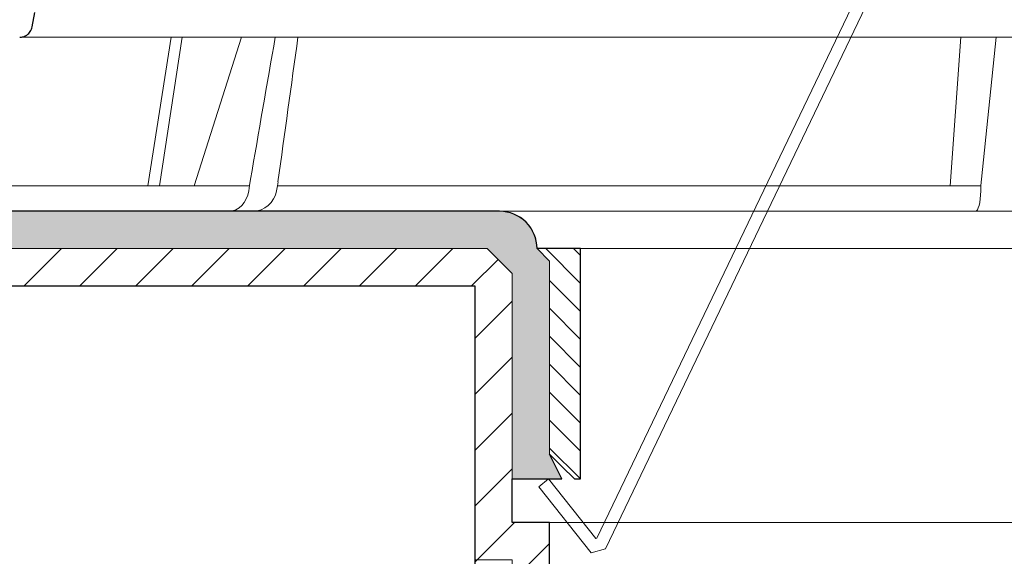
# Model space of a CAD drawing. Units: millimetres. Extents: x -3775 to 5135, y 8758 to 22714.
# Drawn here: x 2829 to 2908, y 11438 to 11481 of the extents above; entities that cross this region are included whole.
import ezdxf

# ---------------------------------------------------------------- set-up
doc = ezdxf.new("R2010")
doc.units = ezdxf.units.MM
for name, color, linetype, lineweight in [('TOPWET_KOŠ', 241, 'Continuous', 13), ('TOPWET_TENKOU', 142, 'Continuous', 13), ('TOPWET_TLUSTOU', 142, 'Continuous', 30)]:
    doc.layers.add(name, color=color, linetype=linetype, lineweight=lineweight)

# ---------------------------------------------------------------- blocks, each defined once
blk = doc.blocks.new('*U467')
at = {"layer": 'TOPWET_KOŠ', "lineweight": 30}
blk.add_line((-93.54001306846612, 14.80934427131433), (-93.32801489556414, 15.97218193781009), dxfattribs=at)
at = {"layer": 'TOPWET_KOŠ'}
for p, q in [((94.47475791543957, 13.98302905243327), (-94.5334563038873, 13.98302970316945)), ((-84.24533144465431, 2.033275566500379), (-82.3591944287632, 13.98302912077997)), ((-83.30609029171728, 2.033275566500379), (-81.48522037386329, 13.98302925270036)), ((-76.71950414304911, 13.98303052665869), (-80.53288884501717, 2.033275566500379)), ((-19.82717888547677, 2.033277414066106), (-18.96602982533159, 13.9830312237209)), ((-17.31201108993309, 2.568883106687281), (-16.14047630891173, 13.98303052665869)), ((-76.09389642774886, 2.059054551395093), (-76.00519757618758, 2.568883107171132)), ((-76.00233952918688, 2.568637213891634), (-76.00519777529144, 2.568883149266185)), ((-17.3643393684074, 2.059054551395093), (-17.31201109709173, 2.56888310717477)), ((-99.2611251589492, 2.033274323664955), (-76.09681167470399, 2.037451800570125)), ((-76.14873307928838, 1.65270364288881), (-76.09389640358995, 2.05905455186803)), ((-73.83770282395426, 2.048858233803912), (-73.90816416193456, 1.652703642412234)), ((-73.83965920856781, 2.037858857846004), (-17.36460964645585, 2.048043628285086)), ((-73.79505823833142, 2.357970034310711), (-73.8377028239779, 2.048858233803912)), ((-73.79759500490718, 2.358235443232843), (-73.79505823319005, 2.357970035431208)), ((-73.79505814631602, 2.357970018161723), (-73.7975945484418, 2.358235352490738)), ((-17.37431521279859, 1.652703642892448), (-17.36433932912723, 2.059054551871668)), ((103.1547221243732, 7.275957614183426e-12), (-103.1547221243732, -7.275957614183426e-12))]:
    blk.add_line(p, q, dxfattribs=at)
at = {"layer": 'TOPWET_KOŠ', "ltscale": 40}
blk.add_lwpolyline([(0.5048287143622474, 65.99898354842662), (3.873174426396417, 65.99898354842662), (48.50082045830413, -27.11406111898759), (49.65520123760734, -27.42473293747753), (53.86888002716796, -22.12148770270505), (53.0859330040762, -21.4993993174794), (49.28084324134988, -26.2884032164111), (49.2041241619213, -26.26775625455412), (4.502814422296524, 66.99898354842662), (0.5048287143631569, 66.99898354842662), (-3.49315699357112, 66.99898354842662), (-48.19446673321499, -26.26775625454684), (-48.27118581264358, -26.28840321640382), (-52.07627557536898, -21.49939931746849), (-52.85922259846075, -22.12148770269414), (-48.64554380890195, -27.42473293746662), (-47.49116302959874, -27.11406111898032), (-2.863516997671013, 65.99898354842662)], close=True, dxfattribs=at)
at = {"layer": 'TOPWET_KOŠ'}
for centre, major_axis, ratio, start_param, end_param in [((-77.75020821388944, 2.000004905818059), (-0.04784507878205033, 1.99962801071102), 0.8114897612148406, 3.122179094040678, 4.518439928369868), ((-75.80088479295364, 2.000004944999091), (-0.2176520748953764, -1.989025224972385), 0.9615380658199809, 0.104832534988847, 1.501093352163524), ((-17.83673855472944, 2.000004905814421), (-0.03453668094576463, 1.999988879039619), 0.2318313480271691, 3.13758981820032, 4.533850652531726)]:
    blk.add_ellipse(centre, major_axis=major_axis, ratio=ratio, start_param=start_param, end_param=end_param, dxfattribs=at)
at = {"layer": 'TOPWET_KOŠ', "lineweight": 30}
blk.add_open_spline([(-94.5334563038873, 13.98302970316945), (-94.43434274101355, 13.98217415700856), (-94.33564927034467, 13.9960591413037), (-94.13921420991801, 14.05428867052979), (-94.04321905782263, 14.10024549719674), (-93.84720695534861, 14.23573413029226), (-93.7542547258422, 14.33200647443664), (-93.61148755550903, 14.55487809057013), (-93.56296358735153, 14.67920004443658), (-93.54001529323568, 14.80935312371366)], degree=3, knots=[-0.1408702410912733, -0.1408702410912733, -0.1408702410912733, -0.1408702410912733, -0.1111343901835444, -0.1111343901835444, -0.07940507223008528, -0.07940507223008528, -0.03965004050088819, -0.03965004050088819, -1.797784113421355e-06, -1.797784113421355e-06, -1.797784113421355e-06, -1.797784113421355e-06], dxfattribs=at)
at = {"layer": 'TOPWET_KOŠ'}
for points in [[(-74.01939421929774, 13.9830301771799), (-74.6770638988296, 10.20278240403422), (-75.34376914590894, 6.355547334769653), (-76.00233952918688, 2.568637213891634)], [(-73.7975945484418, 2.358235352490738), (-73.26525912929947, 6.215723272885953), (-72.72294464441848, 10.12930327969298), (-72.191279543154, 13.9830291001017)]]:
    blk.add_open_spline(points, degree=3, dxfattribs=at)

msp = doc.modelspace()

# ---------------------------------------------------------------- hatches: boundary and pattern name
at = {"layer": 'TOPWET_TENKOU', "linetype": 'Continuous', "ltscale": 40}
h = msp.add_hatch(dxfattribs=at)
h.set_pattern_fill('DOTS', color=256, scale=0.5, angle=59.99999999999999, style=0)
h.set_pattern_definition([(59.99999999999999, (16214.81555149818, 50117.7128001839), (-0.4889701642538981, 0.7405788321269491), [0, -0.79375])])
edge = h.paths.add_edge_path()
edge.add_line((2867.388303582327, 11465.96588812619), (2683.388303582346, 11465.96588812619))
edge.add_line((2683.388303582346, 11465.96588812619), (2683.388303582651, 11462.96588812588))
edge.add_line((2683.388303582651, 11462.96588812588), (2866.388303582655, 11462.96588812588))
edge.add_line((2866.388303582655, 11462.96588812588), (2868.388303582349, 11460.96588812619))
edge.add_line((2868.388303582349, 11460.96588812619), (2868.388303582349, 11444.46588812619))
edge.add_line((2868.388303582349, 11444.46588812619), (2872.388303582349, 11444.46588812619))
edge.add_line((2872.388303582349, 11444.46588812619), (2871.388303582356, 11446.46588812619))
edge.add_line((2871.388303582356, 11446.46588812619), (2871.388303582356, 11461.96588812619))
edge.add_line((2871.388303582356, 11461.96588812619), (2870.388303582349, 11462.96588812619))
edge.add_arc((2867.388303582348, 11462.96588812619), 3.000000000000909, 0, 89.99999999998263)
h = msp.add_hatch(dxfattribs=at)
h.set_pattern_fill('LINE', color=256, angle=45, style=0)
h.set_pattern_definition([(45, (15394.81555149818, 50117.7128001839), (-2.245064030267288, 2.245064030267288), [])])
h.paths.add_polyline_path([(2798.388303582349, 11462.96588812619), (2798.388303582346, 11459.96600649577), (2865.388303582349, 11459.96594917745), (2865.388303582349, 11437.96594917745), (2868.388303582349, 11437.96594917745), (2868.388303582349, 11416.96594917745), (2871.388303582349, 11413.96594917745), (2871.388303582349, 11440.96594917745), (2868.388303582349, 11440.96594917745), (2868.388303582349, 11460.96588812619), (2866.388303582349, 11462.96588812619)])
edge = h.paths.add_edge_path()
edge.add_line((2868.388303582349, 11330.07517448257), (2871.388303582349, 11330.87902205986))
edge.add_line((2871.388303582349, 11330.87902205986), (2871.388303582349, 11402.82706896369))
edge.add_arc((2861.388303582349, 11402.82706896369), 9.999999999998188, 359.9999999999999, 372.9946167919157)
edge.add_line((2871.132215539295, 11405.07566403068), (2868.388303582349, 11416.96594917745))
edge.add_line((2868.388303582349, 11416.96594917745), (2868.388303582349, 11437.96594917745))
edge.add_line((2868.388303582349, 11437.96594917745), (2865.388303582349, 11437.96594917745))
edge.add_line((2865.388303582349, 11437.96594917745), (2865.388303582349, 11417.76316532707))
edge.add_arc((2875.388303582349, 11417.76316532707), 9.999999999998193, 179.9999999999999, 192.9946167919157)
edge.add_line((2865.644391625403, 11415.51457026008), (2868.132215539295, 11404.73399996655))
edge.add_arc((2858.388303582349, 11402.48540489957), 9.999999999998137, 0, 12.99461679191569, ccw=False)
edge.add_line((2868.388303582349, 11402.48540489957), (2868.388303582349, 11330.07517448257))
h = msp.add_hatch(dxfattribs=at)
h.set_pattern_fill('LINE', color=256, scale=0.5, angle=315, style=0)
h.set_pattern_definition([(315, (15394.81555149818, 50117.7128001839), (1.122532015133644, 1.122532015133644), [])])
h.paths.add_polyline_path([(2871.388303582356, 11461.96588812619), (2870.388303582349, 11462.96588812619), (2873.888303582356, 11462.96588812619), (2873.888303582356, 11444.46588812619), (2873.388303582356, 11444.46588812619), (2872.388303582356, 11445.46588812619), (2871.388303582356, 11446.46588812619)])
h.paths.add_polyline_path([(2975.388298034635, 11461.96588891872), (2976.388298019403, 11462.96588893397), (2972.888298019396, 11462.96588885776), (2972.888298301354, 11444.46588885776), (2973.388298301354, 11444.46588888824), (2974.388298286114, 11445.46588890348), (2975.388298270871, 11446.46588891872)])

# ---------------------------------------------------------------- linework, layer by layer
at = {"layer": 'TOPWET_TENKOU', "ltscale": 40}
msp.add_line((2867.388303582327, 11465.96588812619), (2979.388297973703, 11465.96588897969), dxfattribs=at)
msp.add_lwpolyline([(2867.388303582327, 11465.96588812619), (2683.388303582346, 11465.96588812619), (2683.388303582651, 11462.96588812588), (2866.388303582655, 11462.96588812588), (2868.388303582349, 11460.96588812619), (2868.388303582349, 11444.46588812619), (2872.388303582349, 11444.46588812619), (2871.388303582356, 11446.46588812619), (2871.388303582356, 11461.96588812619), (2870.388303582349, 11462.96588812619), (2870.388303582349, 11462.96588812619, 0.4142135623729176), (2867.388303582349, 11465.96588812619)], format="xyb", close=True, dxfattribs=at)
msp.add_lwpolyline([(2866.388303582349, 11462.96588812619), (2796.030838017479, 11462.96588812619), (2794.02414146905, 11460.96588812617), (2794.024141474529, 11459.9660102293), (2865.388303582349, 11459.96594917745), (2865.388303582349, 11437.96594917745), (2868.388303582349, 11437.96594917745), (2868.388303582349, 11416.96594917745), (2871.388303582349, 11413.96594917745), (2871.388303582349, 11440.96594917745), (2868.388303582349, 11440.96594917745), (2868.388303582349, 11460.96588812619)], close=True, dxfattribs=at)
at = {"layer": 'TOPWET_TENKOU'}
msp.add_lwpolyline([(2871.388303582356, 11461.96588812619), (2870.388303582349, 11462.96588812619), (2873.888303582356, 11462.96588812619), (2873.888303582356, 11444.46588812619), (2873.388303582356, 11444.46588812619), (2872.388303582356, 11445.46588812619), (2871.388303582356, 11446.46588812619), (2871.388303582356, 11461.96588812619)], close=True, dxfattribs=at)
at = {"layer": 'TOPWET_TENKOU', "ltscale": 40}
for points in [[(2873.888303582356, 11462.96588811476), (2972.888298019396, 11462.96588886919)], [(2871.388303582349, 11440.96594917745), (2975.388303582349, 11440.96594917745)]]:
    msp.add_lwpolyline(points, dxfattribs=at)
at = {"layer": 'TOPWET_TLUSTOU', "ltscale": 40}
for points in [[(2871.388303582349, 11330.87902205986), (2871.388303582349, 11402.82706896369, 0.05676055074496607), (2871.132215539295, 11405.07566403067), (2868.388303582349, 11416.96594917744), (2871.388303582349, 11413.96594917744), (2871.388303582349, 11440.96594917744), (2868.388303582349, 11440.96594917744), (2868.388303582349, 11444.46588812619), (2872.388303582349, 11444.46588812619), (2871.388303582356, 11446.46588812619), (2872.388303582356, 11445.46588812619), (2873.388303582356, 11444.46588812619), (2873.888303582356, 11444.46588812619), (2873.888303582356, 11462.96588812619), (2870.388303582349, 11462.96588812619, 0.4142135623750484), (2867.388303582327, 11465.96588812619), (2683.388303582346, 11465.96588812619), (2683.388303582651, 11462.96588812588), (2798.388303582349, 11462.96600576352), (2798.388303582349, 11459.9660057635)], [(2798.388303582349, 11459.96611693946), (2865.388303582349, 11459.96594917744), (2865.388303582349, 11437.96594917744), (2865.388303582349, 11417.76316532707, 0.05676055074496607), (2865.644391625403, 11415.51457026009), (2868.132215539295, 11404.73399996655, -0.05676055074496674), (2868.388303582349, 11402.48540489957), (2868.388303582349, 11330.07517448257)]]:
    msp.add_lwpolyline(points, format="xyb", dxfattribs=at)

# ---------------------------------------------------------------- block references
at = {"layer": 'TOPWET_TENKOU', "ltscale": 40}
msp.add_blockref('*U467', (2923.388305230349, 11465.96588855294), dxfattribs=at)

doc.saveas('drawing.dxf')
